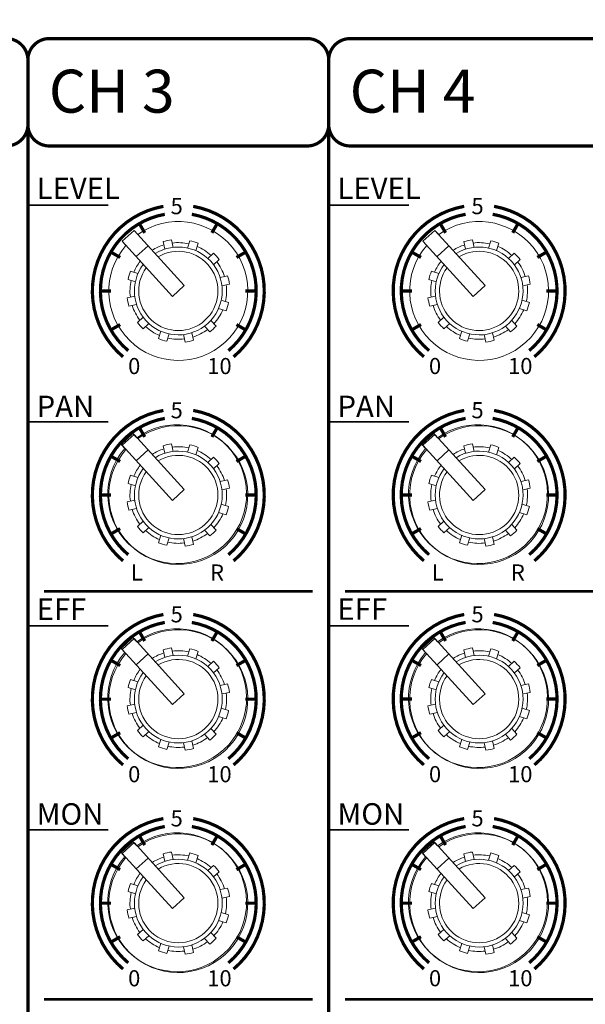
# Model space of a CAD drawing. Units: millimetres. Extents: x 51 to 971, y 21 to 897.
# Drawn here: x 156 to 209, y 671 to 763 of the extents above; entities that cross this region are included whole.
import ezdxf

# ---------------------------------------------------------------- set-up
doc = ezdxf.new("R2010")
doc.units = ezdxf.units.MM
doc.header["$MEASUREMENT"] = 0
doc.layers.add('SILK', color=7, linetype='Continuous', lineweight=20)
doc.dimstyles.get("Standard").update_dxf_attribs({"dimtxt": 7, "dimasz": 7, "dimexe": 2, "dimexo": 2, "dimgap": 1, "dimtad": 0, "dimdec": 1, "dimzin": 0, "dimdsep": 46, "dimtxsty": 'Standard', "dimcen": 1, "dimadec": 0, "dimazin": 0, "dimtfac": 1, "dimtdec": 1, "dimtofl": 0, "dimtmove": 0, "dimatfit": 3, "dimfxl": 0, "dimtolj": 1, "dimtzin": 0, "dimarcsym": 0})

# ---------------------------------------------------------------- blocks, each defined once
blk = doc.blocks.new('*D49')
at = {"color": 0, "lineweight": -2}
for p, q in [((69.927, 743.077), (69.927, 813.333)), ((540.027, 743.077), (540.027, 813.333)), ((76.927, 811.333), (291.727, 811.333)), ((533.027, 811.333), (318.227, 811.333))]:
    blk.add_line(p, q, dxfattribs=at)
at = {"color": 0}
for points in [[(76.927, 812.499), (76.927, 810.166), (69.927, 811.333)], [(533.027, 812.499), (533.027, 810.166), (540.027, 811.333)]]:
    blk.add_solid(points, dxfattribs=at)
at = {"layer": 'Defpoints', "color": 0}
for p in [(540.027, 811.333), (69.927, 741.077), (540.027, 741.077)]:
    blk.add_point(p, dxfattribs=at)
at = {"color": 0, "insert": (304.977, 811.333), "char_height": 7, "attachment_point": 5}
blk.add_mtext('\\A1;470.1', dxfattribs=at)

msp = doc.modelspace()

# ---------------------------------------------------------------- linework, layer by layer
at = {"layer": 'SILK', "color": 253}
for p, q in [((182.977, 751.077), (158.977, 751.077)), ((182.977, 751.077), (158.977, 751.077)), ((210.977, 751.077), (186.977, 751.077)), ((210.977, 751.077), (186.977, 751.077))]:
    msp.add_line(p, q, dxfattribs=at)
at = {"layer": 'SILK', "color": 7, "linetype": 'Continuous'}
for p, q in [((166.86, 743.218), (165.75, 742.209)), ((171.532, 738.082), (166.86, 743.218)), ((194.859, 743.218), (193.75, 742.209)), ((199.532, 738.082), (194.859, 743.218)), ((170.422, 737.072), (165.75, 742.209)), ((168.167, 741.781), (167.057, 740.771)), ((169.72, 741.465), (169.567, 742.17)), ((170.502, 741.636), (170.349, 742.34)), ((171.833, 741.573), (172.052, 742.259)), ((172.595, 741.33), (172.814, 742.016)), ((198.422, 737.072), (193.75, 742.209)), ((196.167, 741.781), (195.057, 740.771)), ((197.72, 741.465), (197.567, 742.17)), ((198.502, 741.636), (198.349, 742.34)), ((199.833, 741.573), (200.052, 742.259)), ((200.595, 741.33), (200.814, 742.016)), ((173.716, 740.61), (174.249, 741.095)), ((201.716, 740.61), (202.249, 741.095)), ((174.254, 740.018), (174.787, 740.503)), ((202.254, 740.018), (202.787, 740.503)), ((167.225, 739.195), (166.538, 739.414)), ((174.865, 738.834), (175.569, 738.987)), ((195.225, 739.195), (194.538, 739.414)), ((202.865, 738.834), (203.569, 738.987)), ((166.981, 738.433), (166.295, 738.652)), ((171.532, 738.082), (170.422, 737.072)), ((175.036, 738.052), (175.74, 738.206)), ((175.036, 738.052), (175.74, 738.206)), ((194.981, 738.433), (194.295, 738.652)), ((199.532, 738.082), (198.422, 737.072)), ((203.036, 738.052), (203.74, 738.206)), ((203.036, 738.052), (203.74, 738.206)), ((166.918, 737.102), (166.214, 736.949)), ((194.918, 737.102), (194.214, 736.949)), ((167.089, 736.321), (166.385, 736.167)), ((174.973, 736.721), (175.659, 736.502)), ((195.089, 736.321), (194.385, 736.167)), ((202.973, 736.721), (203.659, 736.502)), ((174.729, 735.959), (175.416, 735.74)), ((202.729, 735.959), (203.416, 735.74)), ((167.7, 735.137), (167.167, 734.652)), ((168.238, 734.545), (167.705, 734.06)), ((174.009, 734.838), (174.494, 734.305)), ((195.7, 735.137), (195.167, 734.652)), ((196.238, 734.545), (195.705, 734.06)), ((202.009, 734.838), (202.494, 734.305)), ((169.359, 733.825), (169.14, 733.138)), ((170.121, 733.582), (169.902, 732.895)), ((171.452, 733.519), (171.605, 732.814)), ((172.234, 733.689), (172.387, 732.985)), ((173.418, 734.3), (173.903, 733.767)), ((197.359, 733.825), (197.14, 733.138)), ((198.121, 733.582), (197.902, 732.895)), ((199.452, 733.519), (199.605, 732.814)), ((200.234, 733.689), (200.387, 732.985)), ((201.418, 734.3), (201.903, 733.767)), ((166.86, 724.218), (165.75, 723.209)), ((171.532, 719.082), (166.86, 724.218)), ((170.502, 722.636), (170.349, 723.34)), ((194.859, 724.218), (193.75, 723.209)), ((199.532, 719.082), (194.859, 724.218)), ((198.502, 722.636), (198.349, 723.34)), ((170.422, 718.072), (165.75, 723.209)), ((168.167, 722.781), (167.057, 721.771)), ((169.72, 722.465), (169.567, 723.17)), ((171.833, 722.573), (172.052, 723.259)), ((172.595, 722.33), (172.814, 723.016)), ((198.422, 718.072), (193.75, 723.209)), ((196.167, 722.781), (195.057, 721.771)), ((197.72, 722.465), (197.567, 723.17)), ((199.833, 722.573), (200.052, 723.259)), ((200.595, 722.33), (200.814, 723.016)), ((173.716, 721.61), (174.249, 722.095)), ((174.254, 721.018), (174.787, 721.503)), ((201.716, 721.61), (202.249, 722.095)), ((202.254, 721.018), (202.787, 721.503)), ((166.981, 719.433), (166.295, 719.652)), ((167.225, 720.195), (166.538, 720.414)), ((174.865, 719.834), (175.569, 719.987)), ((194.981, 719.433), (194.295, 719.652)), ((195.225, 720.195), (194.538, 720.414)), ((202.865, 719.834), (203.569, 719.987)), ((171.532, 719.082), (170.422, 718.072)), ((175.036, 719.052), (175.74, 719.206)), ((175.036, 719.052), (175.74, 719.206)), ((199.532, 719.082), (198.422, 718.072)), ((203.036, 719.052), (203.74, 719.206)), ((203.036, 719.052), (203.74, 719.206)), ((166.918, 718.102), (166.214, 717.949)), ((194.918, 718.102), (194.214, 717.949)), ((167.089, 717.321), (166.385, 717.167)), ((174.729, 716.959), (175.416, 716.74)), ((174.973, 717.721), (175.659, 717.502)), ((195.089, 717.321), (194.385, 717.167)), ((202.729, 716.959), (203.416, 716.74)), ((202.973, 717.721), (203.659, 717.502)), ((167.7, 716.137), (167.167, 715.652)), ((195.7, 716.137), (195.167, 715.652)), ((168.238, 715.545), (167.705, 715.06)), ((173.418, 715.3), (173.903, 714.767)), ((174.009, 715.838), (174.494, 715.305)), ((196.238, 715.545), (195.705, 715.06)), ((201.418, 715.3), (201.903, 714.767)), ((202.009, 715.838), (202.494, 715.305)), ((169.359, 714.825), (169.14, 714.138)), ((170.121, 714.582), (169.902, 713.895)), ((171.452, 714.519), (171.605, 713.814)), ((172.234, 714.689), (172.387, 713.985)), ((197.359, 714.825), (197.14, 714.138)), ((198.121, 714.582), (197.902, 713.895)), ((199.452, 714.519), (199.605, 713.814)), ((200.234, 714.689), (200.387, 713.985)), ((166.86, 705.218), (165.75, 704.209)), ((171.532, 700.082), (166.86, 705.218)), ((194.859, 705.218), (193.75, 704.209)), ((199.532, 700.082), (194.859, 705.218)), ((170.422, 699.072), (165.75, 704.209)), ((169.72, 703.465), (169.567, 704.17)), ((170.502, 703.636), (170.349, 704.34)), ((171.833, 703.573), (172.052, 704.259)), ((198.422, 699.072), (193.75, 704.209)), ((197.72, 703.465), (197.567, 704.17)), ((198.502, 703.636), (198.349, 704.34)), ((199.833, 703.573), (200.052, 704.259)), ((168.167, 703.781), (167.057, 702.771)), ((172.595, 703.33), (172.814, 704.016)), ((196.167, 703.781), (195.057, 702.771)), ((200.595, 703.33), (200.814, 704.016)), ((173.716, 702.61), (174.249, 703.095)), ((174.254, 702.018), (174.787, 702.503)), ((201.716, 702.61), (202.249, 703.095)), ((202.254, 702.018), (202.787, 702.503)), ((167.225, 701.195), (166.538, 701.414)), ((195.225, 701.195), (194.538, 701.414)), ((166.981, 700.433), (166.295, 700.652)), ((174.865, 700.834), (175.569, 700.987)), ((194.981, 700.433), (194.295, 700.652)), ((202.865, 700.834), (203.569, 700.987)), ((171.532, 700.082), (170.422, 699.072)), ((175.036, 700.052), (175.74, 700.206)), ((175.036, 700.052), (175.74, 700.206)), ((199.532, 700.082), (198.422, 699.072)), ((203.036, 700.052), (203.74, 700.206)), ((203.036, 700.052), (203.74, 700.206)), ((166.918, 699.102), (166.214, 698.949)), ((174.973, 698.721), (175.659, 698.502)), ((194.918, 699.102), (194.214, 698.949)), ((202.973, 698.721), (203.659, 698.502)), ((167.089, 698.321), (166.385, 698.167)), ((174.729, 697.959), (175.416, 697.74)), ((195.089, 698.321), (194.385, 698.167)), ((202.729, 697.959), (203.416, 697.74)), ((167.7, 697.137), (167.167, 696.652)), ((174.009, 696.838), (174.494, 696.305)), ((195.7, 697.137), (195.167, 696.652)), ((202.009, 696.838), (202.494, 696.305)), ((168.238, 696.545), (167.705, 696.06)), ((169.359, 695.825), (169.14, 695.138)), ((173.418, 696.3), (173.903, 695.767)), ((196.238, 696.545), (195.705, 696.06)), ((197.359, 695.825), (197.14, 695.138)), ((201.418, 696.3), (201.903, 695.767)), ((170.121, 695.582), (169.902, 694.895)), ((171.452, 695.519), (171.605, 694.814)), ((172.234, 695.689), (172.387, 694.985)), ((198.121, 695.582), (197.902, 694.895)), ((199.452, 695.519), (199.605, 694.814)), ((200.234, 695.689), (200.387, 694.985)), ((166.86, 686.218), (165.75, 685.209)), ((171.532, 681.082), (166.86, 686.218)), ((194.859, 686.218), (193.75, 685.209)), ((199.532, 681.082), (194.859, 686.218)), ((170.422, 680.072), (165.75, 685.209)), ((169.72, 684.465), (169.567, 685.17)), ((170.502, 684.636), (170.349, 685.34)), ((171.833, 684.573), (172.052, 685.259)), ((172.595, 684.33), (172.814, 685.016)), ((198.422, 680.072), (193.75, 685.209)), ((197.72, 684.465), (197.567, 685.17)), ((198.502, 684.636), (198.349, 685.34)), ((199.833, 684.573), (200.052, 685.259)), ((200.595, 684.33), (200.814, 685.016)), ((168.167, 684.781), (167.057, 683.771)), ((173.716, 683.61), (174.249, 684.095)), ((196.167, 684.781), (195.057, 683.771)), ((201.716, 683.61), (202.249, 684.095)), ((174.254, 683.018), (174.787, 683.503)), ((202.254, 683.018), (202.787, 683.503)), ((167.225, 682.195), (166.538, 682.414)), ((195.225, 682.195), (194.538, 682.414)), ((166.981, 681.433), (166.295, 681.652)), ((174.865, 681.834), (175.569, 681.987)), ((175.036, 681.052), (175.74, 681.206)), ((175.036, 681.052), (175.74, 681.206)), ((194.981, 681.433), (194.295, 681.652)), ((202.865, 681.834), (203.569, 681.987)), ((203.036, 681.052), (203.74, 681.206)), ((203.036, 681.052), (203.74, 681.206)), ((171.532, 681.082), (170.422, 680.072)), ((199.532, 681.082), (198.422, 680.072)), ((166.918, 680.102), (166.214, 679.949)), ((167.089, 679.321), (166.385, 679.167)), ((174.973, 679.721), (175.659, 679.502)), ((194.918, 680.102), (194.214, 679.949)), ((195.089, 679.321), (194.385, 679.167)), ((202.973, 679.721), (203.659, 679.502)), ((174.729, 678.959), (175.416, 678.74)), ((202.729, 678.959), (203.416, 678.74)), ((167.7, 678.137), (167.167, 677.652)), ((168.238, 677.545), (167.705, 677.06)), ((174.009, 677.838), (174.494, 677.305)), ((195.7, 678.137), (195.167, 677.652)), ((196.238, 677.545), (195.705, 677.06)), ((202.009, 677.838), (202.494, 677.305)), ((169.359, 676.825), (169.14, 676.138)), ((170.121, 676.582), (169.902, 675.895)), ((172.234, 676.689), (172.387, 675.985)), ((173.418, 677.3), (173.903, 676.767)), ((197.359, 676.825), (197.14, 676.138)), ((198.121, 676.582), (197.902, 675.895)), ((200.234, 676.689), (200.387, 675.985)), ((201.418, 677.3), (201.903, 676.767)), ((171.452, 676.519), (171.605, 675.814)), ((199.452, 676.519), (199.605, 675.814))]:
    msp.add_line(p, q, dxfattribs=at)
at = {"layer": 'SILK', "color": 253, "linetype": 'Continuous'}
for p, q in [((166.86, 743.218), (165.75, 742.209)), ((166.86, 743.218), (165.75, 742.209)), ((167.212, 742.83), (166.86, 743.218)), ((167.212, 742.83), (166.86, 743.218)), ((194.859, 743.218), (193.75, 742.209)), ((194.859, 743.218), (193.75, 742.209)), ((195.212, 742.83), (194.859, 743.218)), ((195.212, 742.83), (194.859, 743.218)), ((166.103, 741.821), (165.75, 742.209)), ((166.103, 741.821), (165.75, 742.209)), ((194.103, 741.821), (193.75, 742.209)), ((194.103, 741.821), (193.75, 742.209)), ((166.753, 724.3), (165.644, 723.291)), ((166.753, 724.3), (165.644, 723.291)), ((167.106, 723.912), (166.753, 724.3)), ((167.106, 723.912), (166.753, 724.3)), ((194.753, 724.3), (193.644, 723.291)), ((194.753, 724.3), (193.644, 723.291)), ((195.106, 723.912), (194.753, 724.3)), ((195.106, 723.912), (194.753, 724.3)), ((165.997, 722.903), (165.644, 723.291)), ((165.997, 722.903), (165.644, 723.291)), ((193.997, 722.903), (193.644, 723.291)), ((193.997, 722.903), (193.644, 723.291)), ((166.753, 705.3), (165.644, 704.291)), ((166.753, 705.3), (165.644, 704.291)), ((167.106, 704.912), (166.753, 705.3)), ((167.106, 704.912), (166.753, 705.3)), ((194.753, 705.3), (193.644, 704.291)), ((194.753, 705.3), (193.644, 704.291)), ((195.106, 704.912), (194.753, 705.3)), ((195.106, 704.912), (194.753, 705.3)), ((165.997, 703.903), (165.644, 704.291)), ((165.997, 703.903), (165.644, 704.291)), ((193.997, 703.903), (193.644, 704.291)), ((193.997, 703.903), (193.644, 704.291)), ((166.753, 686.3), (165.644, 685.291)), ((166.753, 686.3), (165.644, 685.291)), ((167.106, 685.912), (166.753, 686.3)), ((167.106, 685.912), (166.753, 686.3)), ((194.753, 686.3), (193.644, 685.291)), ((194.753, 686.3), (193.644, 685.291)), ((195.106, 685.912), (194.753, 686.3)), ((195.106, 685.912), (194.753, 686.3)), ((165.997, 684.903), (165.644, 685.291)), ((165.997, 684.903), (165.644, 685.291)), ((193.997, 684.903), (193.644, 685.291)), ((193.997, 684.903), (193.644, 685.291))]:
    msp.add_line(p, q, dxfattribs=at)
at = {"layer": 'SILK', "color": 7, "const_width": 0.3}
for points in [[(156.977, 759.077), (156.977, 753.077, -0.414214), (154.977, 751.077), (130.977, 751.077, -0.414214), (128.977, 753.077), (128.977, 759.077, -0.414214), (130.977, 761.077), (154.977, 761.077, -0.414214)], [(184.977, 759.077), (184.977, 753.077, -0.414214), (182.977, 751.077), (158.977, 751.077, -0.414214), (156.977, 753.077), (156.977, 759.077, -0.414214), (158.977, 761.077), (182.977, 761.077, -0.414214)], [(212.977, 759.077), (212.977, 753.077, -0.414214), (210.977, 751.077), (186.977, 751.077, -0.414214), (184.977, 753.077), (184.977, 759.077, -0.414214), (186.977, 761.077), (210.977, 761.077, -0.414214)]]:
    msp.add_lwpolyline(points, format="xyb", close=True, dxfattribs=at)
at = {"layer": 'SILK', "color": 7, "linetype": 'Continuous', "const_width": 0.3}
for points in [[(156.977, 590.577), (156.977, 753.073)], [(184.977, 590.577), (184.977, 753.074)]]:
    msp.add_lwpolyline(points, dxfattribs=at)
at = {"layer": 'SILK', "color": 7}
for points, const_width in [([(156.977, 745.553), (164.455, 745.553)], 0.15), ([(184.977, 745.557), (192.455, 745.557)], 0.15), ([(167.852, 742.986), (167.352, 743.852)], 0.3), ([(174.102, 742.986), (174.602, 743.852)], 0.3), ([(195.852, 742.99), (195.352, 743.856)], 0.3), ([(202.102, 742.99), (202.602, 743.856)], 0.3), ([(165.564, 740.698), (164.698, 741.198)], 0.3), ([(176.39, 740.698), (177.256, 741.198)], 0.3), ([(193.564, 740.702), (192.698, 741.202)], 0.3), ([(204.39, 740.702), (205.256, 741.202)], 0.3), ([(164.727, 737.573), (163.727, 737.573)], 0.3), ([(177.227, 737.573), (178.227, 737.573)], 0.3), ([(192.727, 737.577), (191.727, 737.577)], 0.3), ([(205.227, 737.577), (206.227, 737.577)], 0.3), ([(165.564, 734.448), (164.698, 733.948)], 0.3), ([(176.39, 734.448), (177.256, 733.948)], 0.3), ([(193.564, 734.452), (192.698, 733.952)], 0.3), ([(204.39, 734.452), (205.256, 733.952)], 0.3), ([(156.977, 725.398), (164.455, 725.398)], 0.15), ([(184.977, 725.402), (192.455, 725.402)], 0.15), ([(167.852, 723.986), (167.352, 724.852)], 0.3), ([(174.102, 723.986), (174.602, 724.852)], 0.3), ([(195.852, 723.99), (195.352, 724.856)], 0.3), ([(202.102, 723.99), (202.602, 724.856)], 0.3), ([(165.564, 721.698), (164.698, 722.198)], 0.3), ([(176.39, 721.698), (177.256, 722.198)], 0.3), ([(193.564, 721.702), (192.698, 722.202)], 0.3), ([(204.39, 721.702), (205.256, 722.202)], 0.3), ([(192.727, 718.577), (191.727, 718.577)], 0.3), ([(205.227, 718.577), (206.227, 718.577)], 0.3), ([(164.727, 718.573), (163.727, 718.573)], 0.3), ([(177.227, 718.573), (178.227, 718.573)], 0.3), ([(165.564, 715.448), (164.698, 714.948)], 0.3), ([(176.39, 715.448), (177.256, 714.948)], 0.3), ([(193.564, 715.452), (192.698, 714.952)], 0.3), ([(204.39, 715.452), (205.256, 714.952)], 0.3), ([(158.477, 709.621), (183.477, 709.621)], 0.25), ([(186.477, 709.621), (211.477, 709.621)], 0.25), ([(156.977, 706.398), (164.455, 706.398)], 0.15), ([(167.852, 704.986), (167.352, 705.852)], 0.3), ([(174.102, 704.986), (174.602, 705.852)], 0.3), ([(184.977, 706.402), (192.455, 706.402)], 0.15), ([(195.852, 704.99), (195.352, 705.856)], 0.3), ([(202.102, 704.99), (202.602, 705.856)], 0.3), ([(165.564, 702.698), (164.698, 703.198)], 0.3), ([(176.39, 702.698), (177.256, 703.198)], 0.3), ([(193.564, 702.702), (192.698, 703.202)], 0.3), ([(204.39, 702.702), (205.256, 703.202)], 0.3), ([(164.727, 699.573), (163.727, 699.573)], 0.3), ([(177.227, 699.573), (178.227, 699.573)], 0.3), ([(192.727, 699.577), (191.727, 699.577)], 0.3), ([(205.227, 699.577), (206.227, 699.577)], 0.3), ([(165.564, 696.448), (164.698, 695.948)], 0.3), ([(176.39, 696.448), (177.256, 695.948)], 0.3), ([(193.564, 696.452), (192.698, 695.952)], 0.3), ([(204.39, 696.452), (205.256, 695.952)], 0.3), ([(156.977, 687.398), (164.455, 687.398)], 0.15), ([(167.852, 685.986), (167.352, 686.852)], 0.3), ([(174.102, 685.986), (174.602, 686.852)], 0.3), ([(184.977, 687.402), (192.455, 687.402)], 0.15), ([(195.852, 685.99), (195.352, 686.856)], 0.3), ([(202.102, 685.99), (202.602, 686.856)], 0.3), ([(165.564, 683.698), (164.698, 684.198)], 0.3), ([(176.39, 683.698), (177.256, 684.198)], 0.3), ([(193.564, 683.702), (192.698, 684.202)], 0.3), ([(204.39, 683.702), (205.256, 684.202)], 0.3), ([(164.727, 680.573), (163.727, 680.573)], 0.3), ([(177.227, 680.573), (178.227, 680.573)], 0.3), ([(192.727, 680.577), (191.727, 680.577)], 0.3), ([(205.227, 680.577), (206.227, 680.577)], 0.3), ([(165.564, 677.448), (164.698, 676.948)], 0.3), ([(176.39, 677.448), (177.256, 676.948)], 0.3), ([(193.564, 677.452), (192.698, 676.952)], 0.3), ([(204.39, 677.452), (205.256, 676.952)], 0.3), ([(158.477, 671.621), (183.477, 671.621)], 0.25), ([(186.477, 671.621), (211.477, 671.621)], 0.25)]:
    msp.add_lwpolyline(points, dxfattribs=dict(at, const_width=const_width))
at = {"layer": 'SILK', "color": 7, "const_width": 0.3}
for points in [[(169.588, 745.452, 0.63707), (165.835, 731.445, 0.63707)], [(176.119, 731.445, 0.63707), (172.366, 745.452, 0.63707)], [(197.588, 745.456, 0.63707), (193.835, 731.449, 0.63707)], [(204.119, 731.449, 0.63707), (200.366, 745.456, 0.63707)], [(169.718, 744.713, 0.63707), (166.317, 732.019, 0.63707)], [(175.637, 732.019, 0.63707), (172.236, 744.713, 0.63707)], [(197.718, 744.717, 0.63707), (194.317, 732.023, 0.63707)], [(203.637, 732.023, 0.63707), (200.236, 744.717, 0.63707)], [(169.588, 726.452, 0.63707), (165.835, 712.445, 0.63707)], [(176.119, 712.445, 0.63707), (172.366, 726.452, 0.63707)], [(197.588, 726.456, 0.63707), (193.835, 712.449, 0.63707)], [(204.119, 712.449, 0.63707), (200.366, 726.456, 0.63707)], [(169.718, 725.713, 0.63707), (166.317, 713.019, 0.63707)], [(175.637, 713.019, 0.63707), (172.236, 725.713, 0.63707)], [(197.718, 725.717, 0.63707), (194.317, 713.023, 0.63707)], [(203.637, 713.023, 0.63707), (200.236, 725.717, 0.63707)], [(169.588, 707.452, 0.63707), (165.835, 693.445, 0.63707)], [(169.718, 706.713, 0.63707), (166.317, 694.019, 0.63707)], [(175.637, 694.019, 0.63707), (172.236, 706.713, 0.63707)], [(176.119, 693.445, 0.63707), (172.366, 707.452, 0.63707)], [(197.588, 707.456, 0.63707), (193.835, 693.449, 0.63707)], [(197.718, 706.717, 0.63707), (194.317, 694.023, 0.63707)], [(203.637, 694.023, 0.63707), (200.236, 706.717, 0.63707)], [(204.119, 693.449, 0.63707), (200.366, 707.456, 0.63707)], [(169.588, 688.452, 0.63707), (165.835, 674.445, 0.63707)], [(176.119, 674.445, 0.63707), (172.366, 688.452, 0.63707)], [(197.588, 688.456, 0.63707), (193.835, 674.449, 0.63707)], [(204.119, 674.449, 0.63707), (200.366, 688.456, 0.63707)], [(169.718, 687.713, 0.63707), (166.317, 675.019, 0.63707)], [(175.637, 675.019, 0.63707), (172.236, 687.713, 0.63707)], [(197.718, 687.717, 0.63707), (194.317, 675.023, 0.63707)], [(203.637, 675.023, 0.63707), (200.236, 687.717, 0.63707)]]:
    msp.add_lwpolyline(points, format="xyb", dxfattribs=at)
at = {"layer": 'SILK', "color": 253}
for centre, radius, start, end in [((154.977, 753.077), 2, 270, 0), ((154.977, 753.077), 2, 270, 0), ((158.977, 753.077), 2, 179.99768, 270.00194), ((158.977, 753.077), 2, 179.99768, 270.00194), ((183.013, 753.041), 1.965, 268.95897, 1.0412), ((183.013, 753.041), 1.965, 268.95897, 1.0412), ((186.977, 753.077), 2, 180, 270), ((186.977, 753.077), 2, 180, 270)]:
    msp.add_arc(centre, radius, start, end, dxfattribs=at)
at = {"layer": 'SILK', "color": 7, "linetype": 'Continuous'}
for centre, radius, start, end in [((170.977, 737.577), 6.463, 138.95709, 125.62843), ((198.977, 737.577), 6.463, 138.95709, 125.62843), ((170.977, 737.577), 4.086, 142.86882, 121.7167), ((170.977, 737.577), 4.5, 107.39245, 122.69869), ((170.977, 737.577), 4.804, 97.51654, 107.06898), ((170.977, 737.577), 4.5, 77.39245, 97.19307), ((170.977, 737.577), 4.804, 67.51654, 77.06898), ((170.977, 737.577), 4.5, 47.39245, 67.19307), ((198.977, 737.577), 4.086, 142.86882, 121.7167), ((198.977, 737.577), 4.5, 107.39245, 122.69869), ((198.977, 737.577), 4.804, 97.51654, 107.06898), ((198.977, 737.577), 4.5, 77.39245, 97.19307), ((198.977, 737.577), 4.804, 67.51654, 77.06898), ((198.977, 737.577), 4.5, 47.39245, 67.19307), ((170.977, 737.577), 3.69, 144.01918, 120.56634), ((170.977, 737.577), 4.804, 37.51654, 47.06898), ((198.977, 737.577), 3.69, 144.01918, 120.56634), ((198.977, 737.577), 4.804, 37.51654, 47.06898), ((170.977, 737.577), 4.5, 141.88683, 157.19307), ((170.977, 737.577), 4.5, 17.39245, 37.19307), ((198.977, 737.577), 4.5, 141.88683, 157.19307), ((198.977, 737.577), 4.5, 17.39245, 37.19307), ((170.977, 737.577), 4.804, 157.51654, 167.06898), ((170.977, 737.577), 4.804, 7.51654, 17.06898), ((198.977, 737.577), 4.804, 157.51654, 167.06898), ((198.977, 737.577), 4.804, 7.51654, 17.06898), ((170.977, 737.577), 4.5, 167.39245, 187.19307), ((170.977, 737.577), 4.5, 347.39245, 7.19307), ((198.977, 737.577), 4.5, 167.39245, 187.19307), ((198.977, 737.577), 4.5, 347.39245, 7.19307), ((170.977, 737.577), 4.804, 187.51654, 197.06898), ((170.977, 737.577), 4.5, 197.39245, 217.19307), ((170.977, 737.577), 4.804, 337.51654, 347.06898), ((198.977, 737.577), 4.804, 187.51654, 197.06898), ((198.977, 737.577), 4.5, 197.39245, 217.19307), ((198.977, 737.577), 4.804, 337.51654, 347.06898), ((170.977, 737.577), 4.5, 317.39245, 337.19307), ((198.977, 737.577), 4.5, 317.39245, 337.19307), ((170.977, 737.577), 4.804, 217.51654, 227.06898), ((198.977, 737.577), 4.804, 217.51654, 227.06898), ((170.977, 737.577), 4.5, 227.39245, 247.19307), ((170.977, 737.577), 4.5, 287.39245, 307.19307), ((170.977, 737.577), 4.804, 307.51654, 317.06898), ((198.977, 737.577), 4.5, 227.39245, 247.19307), ((198.977, 737.577), 4.5, 287.39245, 307.19307), ((198.977, 737.577), 4.804, 307.51654, 317.06898), ((170.977, 737.577), 4.804, 247.51654, 257.06898), ((170.977, 737.577), 4.5, 257.39245, 277.19307), ((170.977, 737.577), 4.804, 277.51654, 287.06898), ((198.977, 737.577), 4.804, 247.51654, 257.06898), ((198.977, 737.577), 4.5, 257.39245, 277.19307), ((198.977, 737.577), 4.804, 277.51654, 287.06898), ((170.977, 718.577), 6.463, 138.95709, 125.62843), ((198.977, 718.577), 6.463, 138.95709, 125.62843), ((170.977, 718.577), 4.804, 97.51654, 107.06898), ((198.977, 718.577), 4.804, 97.51654, 107.06898), ((170.977, 718.577), 4.086, 142.86882, 121.7167), ((170.977, 718.577), 4.5, 107.39245, 122.69869), ((170.977, 718.577), 4.5, 77.39245, 97.19307), ((170.977, 718.577), 4.804, 67.51654, 77.06898), ((170.977, 718.577), 4.5, 47.39245, 67.19307), ((198.977, 718.577), 4.086, 142.86882, 121.7167), ((198.977, 718.577), 4.5, 107.39245, 122.69869), ((198.977, 718.577), 4.5, 77.39245, 97.19307), ((198.977, 718.577), 4.804, 67.51654, 77.06898), ((198.977, 718.577), 4.5, 47.39245, 67.19307), ((170.977, 718.577), 3.69, 144.01918, 120.56634), ((170.977, 718.577), 4.804, 37.51654, 47.06898), ((198.977, 718.577), 3.69, 144.01918, 120.56634), ((198.977, 718.577), 4.804, 37.51654, 47.06898), ((170.977, 718.577), 4.5, 141.88683, 157.19307), ((170.977, 718.577), 4.5, 17.39245, 37.19307), ((198.977, 718.577), 4.5, 141.88683, 157.19307), ((198.977, 718.577), 4.5, 17.39245, 37.19307), ((170.977, 718.577), 4.804, 157.51654, 167.06898), ((170.977, 718.577), 4.804, 7.51654, 17.06898), ((198.977, 718.577), 4.804, 157.51654, 167.06898), ((198.977, 718.577), 4.804, 7.51654, 17.06898), ((170.977, 718.577), 4.5, 167.39245, 187.19307), ((170.977, 718.577), 4.5, 347.39245, 7.19307), ((198.977, 718.577), 4.5, 167.39245, 187.19307), ((198.977, 718.577), 4.5, 347.39245, 7.19307), ((170.977, 718.577), 4.804, 187.51654, 197.06898), ((198.977, 718.577), 4.804, 187.51654, 197.06898), ((170.977, 718.577), 4.5, 197.39245, 217.19307), ((170.977, 718.577), 4.804, 337.51654, 347.06898), ((198.977, 718.577), 4.5, 197.39245, 217.19307), ((198.977, 718.577), 4.804, 337.51654, 347.06898), ((170.977, 718.577), 4.5, 317.39245, 337.19307), ((198.977, 718.577), 4.5, 317.39245, 337.19307), ((170.977, 718.577), 4.804, 217.51654, 227.06898), ((170.977, 718.577), 4.5, 227.39245, 247.19307), ((170.977, 718.577), 4.804, 307.51654, 317.06898), ((198.977, 718.577), 4.804, 217.51654, 227.06898), ((198.977, 718.577), 4.5, 227.39245, 247.19307), ((198.977, 718.577), 4.804, 307.51654, 317.06898), ((170.977, 718.577), 4.5, 257.39245, 277.19307), ((170.977, 718.577), 4.5, 287.39245, 307.19307), ((198.977, 718.577), 4.5, 257.39245, 277.19307), ((198.977, 718.577), 4.5, 287.39245, 307.19307), ((170.977, 718.577), 4.804, 247.51654, 257.06898), ((170.977, 718.577), 4.804, 277.51654, 287.06898), ((198.977, 718.577), 4.804, 247.51654, 257.06898), ((198.977, 718.577), 4.804, 277.51654, 287.06898), ((170.977, 699.577), 6.463, 138.95709, 125.62843), ((198.977, 699.577), 6.463, 138.95709, 125.62843), ((170.977, 699.577), 4.804, 97.51654, 107.06898), ((170.977, 699.577), 4.5, 77.39245, 97.19307), ((170.977, 699.577), 4.804, 67.51654, 77.06898), ((198.977, 699.577), 4.804, 97.51654, 107.06898), ((198.977, 699.577), 4.5, 77.39245, 97.19307), ((198.977, 699.577), 4.804, 67.51654, 77.06898), ((170.977, 699.577), 4.086, 142.86882, 121.7167), ((170.977, 699.577), 3.69, 144.01918, 120.56634), ((170.977, 699.577), 4.5, 107.39245, 122.69869), ((170.977, 699.577), 4.5, 47.39245, 67.19307), ((198.977, 699.577), 4.086, 142.86882, 121.7167), ((198.977, 699.577), 3.69, 144.01918, 120.56634), ((198.977, 699.577), 4.5, 107.39245, 122.69869), ((198.977, 699.577), 4.5, 47.39245, 67.19307), ((170.977, 699.577), 4.5, 141.88683, 157.19307), ((170.977, 699.577), 4.804, 37.51654, 47.06898), ((170.977, 699.577), 4.5, 17.39245, 37.19307), ((198.977, 699.577), 4.5, 141.88683, 157.19307), ((198.977, 699.577), 4.804, 37.51654, 47.06898), ((198.977, 699.577), 4.5, 17.39245, 37.19307), ((170.977, 699.577), 4.804, 157.51654, 167.06898), ((198.977, 699.577), 4.804, 157.51654, 167.06898), ((170.977, 699.577), 4.5, 167.39245, 187.19307), ((170.977, 699.577), 4.804, 7.51654, 17.06898), ((198.977, 699.577), 4.5, 167.39245, 187.19307), ((198.977, 699.577), 4.804, 7.51654, 17.06898), ((170.977, 699.577), 4.5, 347.39245, 7.19307), ((198.977, 699.577), 4.5, 347.39245, 7.19307), ((170.977, 699.577), 4.804, 187.51654, 197.06898), ((198.977, 699.577), 4.804, 187.51654, 197.06898), ((170.977, 699.577), 4.5, 197.39245, 217.19307), ((170.977, 699.577), 4.5, 317.39245, 337.19307), ((170.977, 699.577), 4.804, 337.51654, 347.06898), ((198.977, 699.577), 4.5, 197.39245, 217.19307), ((198.977, 699.577), 4.5, 317.39245, 337.19307), ((198.977, 699.577), 4.804, 337.51654, 347.06898), ((170.977, 699.577), 4.804, 217.51654, 227.06898), ((170.977, 699.577), 4.5, 227.39245, 247.19307), ((170.977, 699.577), 4.5, 287.39245, 307.19307), ((170.977, 699.577), 4.804, 307.51654, 317.06898), ((198.977, 699.577), 4.804, 217.51654, 227.06898), ((198.977, 699.577), 4.5, 227.39245, 247.19307), ((198.977, 699.577), 4.5, 287.39245, 307.19307), ((198.977, 699.577), 4.804, 307.51654, 317.06898), ((170.977, 699.577), 4.804, 247.51654, 257.06898), ((170.977, 699.577), 4.5, 257.39245, 277.19307), ((170.977, 699.577), 4.804, 277.51654, 287.06898), ((198.977, 699.577), 4.804, 247.51654, 257.06898), ((198.977, 699.577), 4.5, 257.39245, 277.19307), ((198.977, 699.577), 4.804, 277.51654, 287.06898), ((170.977, 680.577), 6.463, 138.95709, 125.62843), ((198.977, 680.577), 6.463, 138.95709, 125.62843), ((170.977, 680.577), 4.5, 107.39245, 122.69869), ((170.977, 680.577), 4.804, 97.51654, 107.06898), ((170.977, 680.577), 4.5, 77.39245, 97.19307), ((170.977, 680.577), 4.804, 67.51654, 77.06898), ((198.977, 680.577), 4.5, 107.39245, 122.69869), ((198.977, 680.577), 4.804, 97.51654, 107.06898), ((198.977, 680.577), 4.5, 77.39245, 97.19307), ((198.977, 680.577), 4.804, 67.51654, 77.06898), ((170.977, 680.577), 4.086, 142.86882, 121.7167), ((170.977, 680.577), 3.69, 144.01918, 120.56634), ((170.977, 680.577), 4.5, 47.39245, 67.19307), ((170.977, 680.577), 4.804, 37.51654, 47.06898), ((198.977, 680.577), 4.086, 142.86882, 121.7167), ((198.977, 680.577), 3.69, 144.01918, 120.56634), ((198.977, 680.577), 4.5, 47.39245, 67.19307), ((198.977, 680.577), 4.804, 37.51654, 47.06898), ((170.977, 680.577), 4.5, 141.88683, 157.19307), ((170.977, 680.577), 4.5, 17.39245, 37.19307), ((198.977, 680.577), 4.5, 141.88683, 157.19307), ((198.977, 680.577), 4.5, 17.39245, 37.19307), ((170.977, 680.577), 4.804, 157.51654, 167.06898), ((198.977, 680.577), 4.804, 157.51654, 167.06898), ((170.977, 680.577), 4.5, 167.39245, 187.19307), ((170.977, 680.577), 4.5, 347.39245, 7.19307), ((170.977, 680.577), 4.804, 7.51654, 17.06898), ((198.977, 680.577), 4.5, 167.39245, 187.19307), ((198.977, 680.577), 4.5, 347.39245, 7.19307), ((198.977, 680.577), 4.804, 7.51654, 17.06898), ((170.977, 680.577), 4.804, 187.51654, 197.06898), ((170.977, 680.577), 4.804, 337.51654, 347.06898), ((198.977, 680.577), 4.804, 187.51654, 197.06898), ((198.977, 680.577), 4.804, 337.51654, 347.06898), ((170.977, 680.577), 4.5, 197.39245, 217.19307), ((170.977, 680.577), 4.5, 317.39245, 337.19307), ((198.977, 680.577), 4.5, 197.39245, 217.19307), ((198.977, 680.577), 4.5, 317.39245, 337.19307), ((170.977, 680.577), 4.804, 217.51654, 227.06898), ((198.977, 680.577), 4.804, 217.51654, 227.06898), ((170.977, 680.577), 4.5, 227.39245, 247.19307), ((170.977, 680.577), 4.5, 287.39245, 307.19307), ((170.977, 680.577), 4.804, 307.51654, 317.06898), ((198.977, 680.577), 4.5, 227.39245, 247.19307), ((198.977, 680.577), 4.5, 287.39245, 307.19307), ((198.977, 680.577), 4.804, 307.51654, 317.06898), ((170.977, 680.577), 4.804, 247.51654, 257.06898), ((170.977, 680.577), 4.5, 257.39245, 277.19307), ((170.977, 680.577), 4.804, 277.51654, 287.06898), ((198.977, 680.577), 4.804, 247.51654, 257.06898), ((198.977, 680.577), 4.5, 257.39245, 277.19307), ((198.977, 680.577), 4.804, 277.51654, 287.06898)]:
    msp.add_arc(centre, radius, start, end, dxfattribs=at)
at = {"layer": 'SILK', "color": 253, "linetype": 'Continuous'}
for centre in [(170.977, 737.577), (170.977, 737.577), (198.977, 737.577), (198.977, 737.577), (170.871, 718.659), (170.871, 718.659), (198.871, 718.659), (198.871, 718.659), (170.871, 699.659), (170.871, 699.659), (198.871, 699.659), (198.871, 699.659), (170.871, 680.659), (170.871, 680.659), (198.871, 680.659), (198.871, 680.659)]:
    msp.add_arc(centre, 6.463, 138.95709, 125.62843, dxfattribs=at)

# ---------------------------------------------------------------- texts
at = {"layer": 'SILK', "color": 7, "linetype": 'Continuous', "char_height": 4, "width": 19.80952, "attachment_point": 1}
for s, insert in [('{\\fDenmark|b0|i0|c0|p2;CH 3}', (158.926, 758.178)), ('{\\fDenmark|b0|i0|c0|p2;CH 4}', (186.926, 758.178))]:
    msp.add_mtext(s, dxfattribs=dict(at, insert=insert))
at = {"layer": 'SILK', "color": 7, "linetype": 'Continuous', "char_height": 2, "attachment_point": 1}
for s, insert in [('{\\fDenmark|b0|i0|c0|p2;LEVEL}', (157.793, 748.134)), ('{\\fDenmark|b0|i0|c0|p2;LEVEL}', (185.793, 748.138)), ('{\\fDenmark|b0|i0|c0|p2;PAN}', (157.793, 727.829)), ('{\\fDenmark|b0|i0|c0|p2;PAN}', (185.793, 727.833)), ('{\\fDenmark|b0|i0|c0|p2;EFF}', (157.793, 708.953)), ('{\\fDenmark|b0|i0|c0|p2;EFF}', (185.793, 708.957)), ('{\\fDenmark|b0|i0|c0|p2;MON}', (157.793, 689.881)), ('{\\fDenmark|b0|i0|c0|p2;MON}', (185.793, 689.885))]:
    msp.add_mtext(s, dxfattribs=dict(at, insert=insert))
at = {"layer": 'SILK', "color": 7, "char_height": 1.5, "attachment_point": 1}
for s, insert in [('{\\fDenmark|b0|i0|c0|p2;5}', (170.259, 746.221)), ('{\\fDenmark|b0|i0|c0|p2;5}', (198.259, 746.225)), ('{\\fDenmark|b1|i0|c0|p2;0\\fDenmark|b0|i0|c0|p2;}', (166.305, 731.335)), ('{\\fDenmark|b0|i0|c0|p2;10}', (173.669, 731.335)), ('{\\fDenmark|b1|i0|c0|p2;0\\fDenmark|b0|i0|c0|p2;}', (194.305, 731.339)), ('{\\fDenmark|b0|i0|c0|p2;10}', (201.669, 731.339)), ('{\\fDenmark|b0|i0|c0|p2;5}', (170.259, 727.221)), ('{\\fDenmark|b0|i0|c0|p2;5}', (198.259, 727.225)), ('{\\fDenmark|b1|i0|c0|p2;L}', (166.565, 712.113)), ('{\\fDenmark|b0|i0|c0|p2;R}', (173.929, 712.113)), ('{\\fDenmark|b1|i0|c0|p2;L}', (194.565, 712.117)), ('{\\fDenmark|b0|i0|c0|p2;R}', (201.929, 712.117)), ('{\\fDenmark|b0|i0|c0|p2;5}', (170.259, 708.221)), ('{\\fDenmark|b0|i0|c0|p2;5}', (198.259, 708.225)), ('{\\fDenmark|b1|i0|c0|p2;0\\fDenmark|b0|i0|c0|p2;}', (166.305, 693.335)), ('{\\fDenmark|b0|i0|c0|p2;10}', (173.669, 693.335)), ('{\\fDenmark|b1|i0|c0|p2;0\\fDenmark|b0|i0|c0|p2;}', (194.305, 693.339)), ('{\\fDenmark|b0|i0|c0|p2;10}', (201.669, 693.339)), ('{\\fDenmark|b0|i0|c0|p2;5}', (170.259, 689.221)), ('{\\fDenmark|b0|i0|c0|p2;5}', (198.259, 689.225)), ('{\\fDenmark|b1|i0|c0|p2;0\\fDenmark|b0|i0|c0|p2;}', (166.305, 674.335)), ('{\\fDenmark|b0|i0|c0|p2;10}', (173.669, 674.335)), ('{\\fDenmark|b1|i0|c0|p2;0\\fDenmark|b0|i0|c0|p2;}', (194.305, 674.339)), ('{\\fDenmark|b0|i0|c0|p2;10}', (201.669, 674.339))]:
    msp.add_mtext(s, dxfattribs=dict(at, insert=insert))

# ---------------------------------------------------------------- dimensions: what is measured, and where the dimension line sits
at = {"color": 7}
dim = msp.add_linear_dim(base=(540.027, 811.333), p1=(69.927, 741.077), p2=(540.027, 741.077), dimstyle='Standard', dxfattribs=at)
dim.commit()
dim.dimension.update_dxf_attribs({"geometry": '*D49', "text_midpoint": (304.977, 811.333), "dimtype": 160})

doc.saveas('drawing.dxf')
